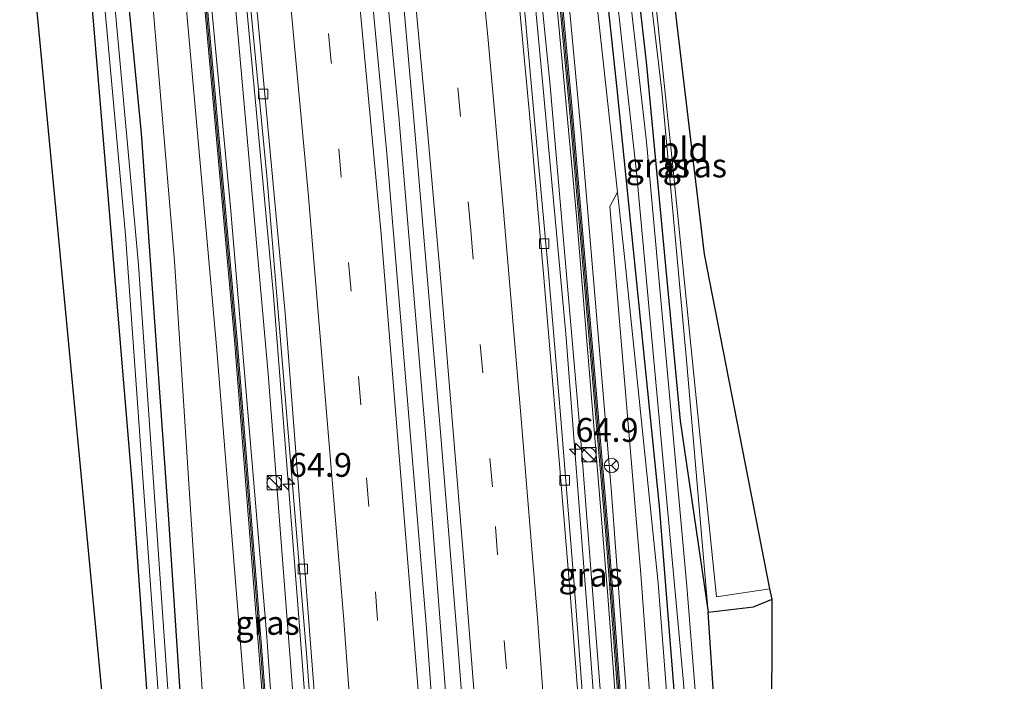
# Model space of a CAD drawing. Units: metres. Extents: x 195844 to 200012, y 393748 to 400002.
# Drawn here: x 197448 to 197552, y 394105 to 394174 of the extents above; entities that cross this region are included whole.
import ezdxf
from ezdxf.enums import TextEntityAlignment as Align

# ---------------------------------------------------------------- set-up
doc = ezdxf.new("R2010")
doc.units = ezdxf.units.M
doc.linetypes.add('VW-3-9_STREEP', pattern=[12, 3, -9])
doc.layers.get('0').update_dxf_attribs({"lineweight": 25})
for name, color, linetype, lineweight in [('B-ME-AM-KILOMETR-S-B1', 7, 'Continuous', 18), ('B-ME-BV-GELEIDECONSTRUCTIE-GELEIDERAIL-L-B1', 213, 'BV-GELEIDERAIL', 18), ('B-ME-GR-BOMENSTRUIKEN-GV-B6', 93, 'Continuous', 18), ('B-ME-GW-KRUINLIJN-L-B1', 93, 'Continuous', 18), ('B-ME-GW-TEENLIJN-L-B1', 93, 'Continuous', 18), ('B-ME-IE-GRASLAND-GV-B6', 93, 'Continuous', 18), ('B-ME-IE-GRONDWERKLIJN-GROND_INGERICHT-GV-B6', 253, 'Continuous', 18), ('B-ME-IE-INRICHTINGSELEMENT-S-B1', 253, 'Continuous', 18), ('B-ME-KW-GELUIDSWERING-GV-B6', 8, 'Continuous', 18), ('B-ME-KW-SCHERM-L-B1', 8, 'Continuous', 18), ('B-ME-OG-WATER-GV-B6', 153, 'Continuous', 18), ('B-ME-VH-VERH_SOORT-BETON-OVERIG-GV-B6', 8, 'IE-TERREINAFSCHEIDING-NATUURLIJK-HOUTWAL', 18), ('B-ME-VH-VERH_SOORT-BITUMEN-GV-B6', 8, 'IE-TERREINAFSCHEIDING-NATUURLIJK-HOUTWAL', 18), ('B-ME-VV-KOLK-S-B1', 8, 'Continuous', 18), ('B-ME-VW-MARKERING-39STREEP-015-L-B1', 255, 'VW-3-9_STREEP', 18), ('B-ME-VW-MARKERING-STREEP-015-L-B1', 7, 'Continuous', 18), ('B-ME-VW-MEUBILAIR_WEGMEUBILAIR-RONA-S-B1', 8, 'Continuous', 18)]:
    doc.layers.add(name, color=color, linetype=linetype, lineweight=lineweight)
for name, color, linetype in [('B-ME-GW-INSTEEKWATERGANG-L-B1', 10, 'Continuous'), ('B-ME-IE-TERREINAFSCHEIDING-HAAGRASTER-L-B1', 10, 'Continuous'), ('B-ME-KG-KADASTRAAL-OPNAMEDTMGRENS-L-B1', 10, 'Continuous')]:
    doc.layers.add(name, color=color, linetype=linetype)
doc.styles.add('NLCS-ISO', font='NLCS-ISO.TTF')
doc.linetypes.add('BV-GELEIDERAIL', pattern='A,10,-3,[108,NLCS.SHX,S=1,R=0,X=0,Y=0],-3', length=16)
doc.linetypes.add('IE-TERREINAFSCHEIDING-NATUURLIJK-HOUTWAL', pattern='A,7,-1.5,[67,NLCS.SHX,S=0.75,R=45,X=0,Y=0],-1.5,7,-1.5,[70,NLCS.SHX,S=0.75,R=0,X=0,Y=0],-1.5', length=20)

# ---------------------------------------------------------------- blocks, each defined once
blk = doc.blocks.new('hecto')
for p, q in [((0, 0.625), (-0.625, 0)), ((0, -0.625), (0, 0.625)), ((-0.625, 0), (0.625, 0)), ((0.625, 0), (0, -0.625))]:
    blk.add_line(p, q)
blk = doc.blocks.new('kast')
blk.add_line((-0.75, -0.75), (0.75, 0.75))
blk.add_lwpolyline([(-0.75, 0.75), (0.75, 0.75), (0.75, -0.75), (-0.75, -0.75)], close=True)
blk = doc.blocks.new('dtb')
blk.add_circle((0, 0), 0.75)
blk = doc.blocks.new('kolk')
blk.add_lwpolyline([(-0.5, -0.5), (0.5, -0.5), (0.5, 0.5), (-0.5, 0.5)], close=True)
blk = doc.blocks.new('wegwijzer')
for q in [(-0.53, -0.53), (0, 0.75), (0.53, -0.53)]:
    blk.add_line((0, 0), q)
blk.add_circle((0, 0), 0.75)

msp = doc.modelspace()

# ---------------------------------------------------------------- linework, layer by layer
at = {"layer": 'B-ME-BV-GELEIDECONSTRUCTIE-GELEIDERAIL-L-B1'}
for points in [[(197521.901, 393825.793, 26.648), (197520.668, 393863.991, 26.332), (197519.482, 393894.619, 26.061), (197518.018, 393930.495, 25.753), (197516.467, 393963.841, 25.512), (197515.257, 393993.719, 25.27), (197514.845, 394005.007, 25.258), (197514.369, 394015.729, 25.17), (197512.203, 394051.646, 24.929), (197510.192, 394081.085, 24.783), (197507.934, 394111.572, 24.654), (197505.644, 394141.058, 24.53), (197503.023, 394169.419, 24.488), (197500.521, 394195.72, 24.438), (197499.749, 394203.42, 24.452)], [(197484.568, 394200.652, 24.711), (197488.108, 394163.865, 24.775), (197491.035, 394129.301, 24.825), (197494.022, 394090.436, 25.004), (197496.391, 394057.409, 25.154), (197498.554, 394021.462, 25.349), (197500.378, 393989.584, 25.553), (197502.384, 393950.883, 25.866), (197503.949, 393914.991, 26.153), (197505.088, 393885.709, 26.378), (197506.517, 393845.775, 26.769), (197507.227, 393823.458, 26.981)], [(197492.492, 393821.14, 26.631), (197491.168, 393863.161, 26.303), (197489.427, 393907.672, 25.882), (197487.754, 393945.745, 25.566), (197486.138, 393980.4, 25.312), (197484.141, 394014.911, 25.066), (197482.332, 394045.509, 24.917), (197480.096, 394078.684, 24.825), (197477.523, 394112.576, 24.546), (197474.96, 394145.079, 24.525), (197471.018, 394187.608, 24.401), (197469.944, 394197.983, 24.407)]]:
    msp.add_polyline3d(points, dxfattribs=at)
at = {"layer": 'B-ME-GR-BOMENSTRUIKEN-GV-B6'}
for points in [[(197503.353, 394204.083, 24.329), (197505.948, 394204.571, 23.299), (197508.575, 394178.677, 23.364), (197511.074, 394155.915, 23.361), (197510.26, 394154.406, 23.618), (197513.534, 394115.805, 23.655), (197516.086, 394080.919, 24.051), (197519.252, 394046.733, 23.834), (197521.594, 394006.099, 23.755), (197523.037, 393982.738, 23.568), (197524.444, 393957.603, 23.589)], [(197521.564, 393949.414, 25.678), (197519.683, 393984.173, 25.404), (197517.489, 394026.824, 25.021), (197517.316, 394027.934, 25.021), (197513.742, 394079.789, 24.925), (197510.417, 394124.811, 24.613), (197507.268, 394162.089, 24.475), (197503.353, 394204.083, 24.329)], [(197481.147, 393819.308, 24.684), (197479.226, 393857.906, 23.66), (197477.398, 393901.914, 23.298), (197476.353, 393948.114, 23.514), (197473.779, 393993.423, 23.514), (197470.626, 394050.434, 23.514), (197467.968, 394096.06, 23.689), (197464.575, 394148.685, 23.834), (197460.546, 394196.388, 23.952), (197463.897, 394196.904, 25.591), (197464.847, 394186.076, 25.508), (197469.005, 394139.346, 25.811), (197472.572, 394095.093, 25.857), (197475.747, 394050.862, 26.144), (197479.121, 394006.818, 26.357), (197480.293, 393986.109, 26.482), (197479.053, 393980.218, 25.999), (197481.528, 393935.214, 26.107), (197482.021, 393908.392, 26.028), (197482.62, 393882.619, 25.749), (197483.88, 393857.402, 25.907), (197483.872, 393832.881, 26.14), (197483.973, 393819.74, 26.053), (197481.147, 393819.308, 24.684)], [(197456.479, 394195.521, 22.885), (197457.831, 394195.774, 23.562), (197461.098, 394162.129, 23.601), (197463.965, 394121.549, 23.547), (197466.128, 394088.658, 23.468), (197468.335, 394057.312, 23.339), (197469.866, 394025.985, 23.268), (197472.274, 393989.85, 23.289), (197474.245, 393952.113, 23.422), (197475.784, 393914.138, 23.123), (197476.918, 393863.113, 23.306), (197476.987, 393859.92, 23.29), (197475.392, 393859.656, 22.461), (197475.644, 393869.188, 22.607), (197474.498, 393914.623, 22.523), (197472.952, 393953.061, 22.652), (197470.494, 394004.041, 22.652), (197467.03, 394058.185, 22.723), (197463.641, 394107.249, 22.698), (197460.785, 394148.295, 22.74), (197456.479, 394195.521, 22.885)], [(197474.245, 393952.113, 23.422), (197472.274, 393989.85, 23.289), (197469.866, 394025.985, 23.268), (197468.335, 394057.312, 23.339), (197466.128, 394088.658, 23.468), (197463.965, 394121.549, 23.547), (197461.098, 394162.129, 23.601), (197457.831, 394195.774, 23.562), (197460.546, 394196.388, 23.952), (197464.575, 394148.685, 23.834), (197467.968, 394096.06, 23.689), (197470.626, 394050.434, 23.514), (197473.779, 393993.423, 23.514), (197476.353, 393948.114, 23.514)]]:
    msp.add_polyline3d(points, dxfattribs=at)
at = {"layer": 'B-ME-GW-INSTEEKWATERGANG-L-B1'}
for points in [[(197509.994, 394205.4, 23.127), (197514.08, 394169.62, 23.281), (197517.656, 394131.899, 23.094), (197520.604, 394111.837, 23.372)], [(197527.53, 393979.958, 23.526), (197527.107, 393979.496, 23.526), (197526.079, 393979.204, 23.526), (197524.895, 393979.59, 23.522), (197524.291, 393980.748, 23.501), (197524.192, 393983.038, 23.501), (197524.111, 394002.711, 23.518), (197523.88, 394008.907, 23.468), (197521.618, 394040.973, 23.331), (197518.521, 394084.77, 23.218), (197515.467, 394122.952, 23.223), (197511.024, 394166.754, 23.268), (197506.973, 394204.652, 23.221)], [(197477.617, 393818.795, 23.395), (197477.642, 393829.033, 23.518), (197477.271, 393845.904, 23.26), (197477.097, 393854.771, 23.264), (197476.987, 393859.92, 23.29), (197476.918, 393863.113, 23.306), (197475.784, 393914.138, 23.123), (197474.245, 393952.113, 23.422), (197472.274, 393989.85, 23.289), (197469.866, 394025.985, 23.268), (197468.335, 394057.312, 23.339), (197466.128, 394088.658, 23.468), (197463.965, 394121.549, 23.547), (197461.098, 394162.129, 23.601), (197457.831, 394195.774, 23.562)], [(197471.048, 393954.002, 23.352), (197469.791, 393973.787, 23.618), (197468.292, 394004.826, 23.501), (197466.436, 394036.245, 23.456), (197464.316, 394067.853, 23.51), (197462.241, 394095.869, 23.526), (197460.162, 394125.022, 23.705), (197457.547, 394156.413, 23.864), (197454.924, 394187.634, 23.639), (197454.23, 394195.118, 23.705)]]:
    msp.add_polyline3d(points, dxfattribs=at)
at = {"layer": 'B-ME-GW-KRUINLIJN-L-B1'}
for points in [[(197520.604, 394111.837, 23.372), (197518.359, 394137.912, 23.551), (197515.717, 394166.525, 23.893), (197511.072, 394205.597, 23.775)], [(197516.151, 394027.716, 24.996), (197513.378, 394068.812, 24.987), (197510.048, 394113.55, 24.817), (197506.786, 394153.047, 24.671), (197502.065, 394203.883, 24.678)], [(197466.391, 394197.334, 25.433), (197470.464, 394154.334, 25.553), (197474.251, 394109.23, 25.687), (197477.79, 394058.099, 25.874), (197479.684, 394023.601, 25.982)]]:
    msp.add_polyline3d(points, dxfattribs=at)
at = {"layer": 'B-ME-GW-TEENLIJN-L-B1'}
for points in [[(197500.351, 394203.571, 23.652), (197503.993, 394167.097, 23.839), (197507.22, 394129.862, 23.934), (197510.689, 394085.26, 23.988), (197513.389, 394046.993, 24.234), (197514.443, 394027.631, 24.351)], [(197482.283, 394023.733, 24.542), (197480.19, 394058.881, 24.163), (197477.625, 394095.143, 24.038), (197474.417, 394136.849, 23.918), (197470.785, 394177.387, 23.71), (197468.62, 394197.787, 23.776)], [(197460.546, 394196.388, 23.952), (197464.575, 394148.685, 23.834), (197467.968, 394096.06, 23.689), (197470.626, 394050.434, 23.514), (197473.779, 393993.423, 23.514), (197476.353, 393948.114, 23.514), (197477.398, 393901.914, 23.298), (197479.226, 393857.906, 23.66), (197481.147, 393819.308, 24.684)], [(197523.037, 393982.738, 23.568), (197522.322, 394007.869, 23.506), (197520.005, 394044.663, 23.393), (197518.186, 394078.098, 23.214), (197515.33, 394114.857, 23.214), (197511.854, 394148.808, 23.36), (197511.074, 394155.915, 23.361)]]:
    msp.add_polyline3d(points, dxfattribs=at)
at = {"layer": 'B-ME-IE-GRASLAND-GV-B6'}
for points in [[(197506.973, 394204.652, 23.221), (197507.807, 394204.953, 22.515), (197513.047, 394158.027, 22.619), (197517.983, 394104.433, 22.469)], [(197521.432, 394076.075, 22.473), (197518.337, 394114.541, 22.473), (197514.114, 394161.206, 22.498), (197509.108, 394205.197, 22.483), (197509.994, 394205.4, 23.127), (197514.08, 394169.62, 23.281), (197517.656, 394131.899, 23.094), (197520.604, 394111.837, 23.372), (197523.534, 394067.005, 23.364)], [(197509.994, 394205.4, 23.127), (197511.072, 394205.597, 23.775), (197515.717, 394166.525, 23.893), (197518.359, 394137.912, 23.551), (197520.604, 394111.837, 23.372), (197517.656, 394131.899, 23.094), (197514.08, 394169.62, 23.281), (197509.994, 394205.4, 23.127)], [(197527.066, 394114.273, 23.277), (197527.294, 394113.186, 23.352), (197525.332, 394112.38, 23.372), (197520.604, 394111.837, 23.372), (197518.359, 394137.912, 23.551), (197515.717, 394166.525, 23.893), (197511.072, 394205.597, 23.775), (197511.979, 394205.565, 23.8), (197516.847, 394158.971, 23.876), (197519.758, 394130.131, 23.522), (197521.462, 394113.443, 23.277), (197527.066, 394114.273, 23.277)], [(197500.351, 394203.571, 23.652), (197502.065, 394203.883, 24.678), (197506.786, 394153.047, 24.671), (197510.048, 394113.55, 24.817), (197513.378, 394068.812, 24.987), (197516.151, 394027.716, 24.996), (197514.443, 394027.631, 24.351), (197513.389, 394046.993, 24.234), (197510.689, 394085.26, 23.988), (197507.22, 394129.862, 23.934), (197503.993, 394167.097, 23.839), (197500.351, 394203.571, 23.652)], [(197502.065, 394203.883, 24.678), (197502.388, 394203.932, 24.629), (197506.054, 394164.221, 24.679), (197509.842, 394119.949, 24.867), (197513.293, 394073.494, 25), (197516.35, 394025.743, 25.091), (197518.934, 393978.643, 25.528), (197521.206, 393932.529, 25.845), (197521.873, 393917.301, 25.832), (197521.518, 393917.89, 25.895), (197521.382, 393920.329, 25.903), (197519.152, 393969.634, 25.608), (197517.361, 394005.243, 25.245), (197516.203, 394026.751, 24.996), (197516.151, 394027.716, 24.996), (197513.378, 394068.812, 24.987), (197510.048, 394113.55, 24.817), (197506.786, 394153.047, 24.671), (197502.065, 394203.883, 24.678)], [(197502.713, 394203.984, 24.629), (197503.353, 394204.083, 24.329), (197507.268, 394162.089, 24.475), (197510.417, 394124.811, 24.613), (197513.742, 394079.789, 24.925), (197517.316, 394027.934, 25.021), (197517.489, 394026.824, 25.021), (197519.683, 393984.173, 25.404), (197521.564, 393949.414, 25.678), (197522.841, 393918.095, 25.799), (197522.532, 393917.453, 25.799), (197522.201, 393917.377, 25.811), (197521.506, 393932.543, 25.82), (197519.234, 393978.659, 25.491), (197516.65, 394025.761, 25.083), (197513.593, 394073.514, 24.958), (197510.142, 394119.973, 24.733), (197506.352, 394164.247, 24.629), (197502.713, 394203.984, 24.629)], [(197518.186, 394078.098, 23.214), (197515.33, 394114.857, 23.214), (197511.854, 394148.808, 23.36), (197511.074, 394155.915, 23.361), (197508.575, 394178.677, 23.364), (197505.948, 394204.571, 23.299), (197506.973, 394204.652, 23.221), (197511.024, 394166.754, 23.268), (197515.467, 394122.952, 23.223), (197518.521, 394084.77, 23.218)], [(197518.521, 394084.77, 23.218), (197515.467, 394122.952, 23.223), (197511.024, 394166.754, 23.268), (197506.973, 394204.652, 23.221)], [(197508.103, 394093.682, 23.953), (197506.553, 394114.312, 23.873), (197505.072, 394132.541, 23.74), (197503.826, 394147.458, 23.739), (197502.282, 394164.24, 23.673), (197500.698, 394181.77, 23.695), (197498.924, 394199.472, 23.595), (197498.543, 394203.237, 23.591), (197500.351, 394203.571, 23.652), (197503.993, 394167.097, 23.839), (197507.22, 394129.862, 23.934), (197510.689, 394085.26, 23.988)], [(197500.539, 393956.504, 24.987), (197497.757, 394008.49, 24.671), (197494.723, 394059.521, 24.392), (197490.977, 394110.585, 24.151), (197486.816, 394160.378, 24.063), (197483.045, 394200.375, 23.935), (197486.153, 394200.949, 23.886), (197486.444, 394198.048, 23.887), (197488.032, 394182.156, 23.933), (197489.761, 394162.736, 23.983), (197490.938, 394148.745, 24.025), (197492.459, 394131.13, 24.047), (197494.208, 394109.692, 24.199), (197495.538, 394092.594, 24.245), (197496.682, 394076.104, 24.276), (197497.872, 394058.829, 24.382), (197499.087, 394040.312, 24.467), (197500.138, 394023.208, 24.555), (197501.153, 394005.453, 24.699), (197501.997, 393989.546, 24.783), (197502.911, 393972.039, 24.914), (197503.731, 393955.22, 25.028)], [(197466.391, 394197.334, 25.433), (197468.62, 394197.787, 23.776), (197470.785, 394177.387, 23.71), (197474.417, 394136.849, 23.918), (197477.625, 394095.143, 24.038), (197480.19, 394058.881, 24.163), (197482.283, 394023.733, 24.542), (197479.684, 394023.601, 25.982), (197477.79, 394058.099, 25.874), (197474.251, 394109.23, 25.687), (197470.464, 394154.334, 25.553), (197466.391, 394197.334, 25.433)], [(197491.282, 393820.948, 26.099), (197490.352, 393854.258, 25.72), (197488.353, 393903.698, 25.262), (197486.631, 393940.557, 25.033), (197484.229, 393986.815, 24.621), (197482.354, 394022.888, 24.542), (197482.283, 394023.733, 24.542), (197480.19, 394058.881, 24.163), (197477.625, 394095.143, 24.038), (197474.417, 394136.849, 23.918), (197470.785, 394177.387, 23.71), (197468.62, 394197.787, 23.776), (197470.383, 394198.064, 23.636), (197474.28, 394157.258, 23.76), (197478.443, 394107.071, 23.826), (197481.983, 394058.327, 24.08), (197484.665, 394014.809, 24.33), (197487.646, 393960.889, 24.659), (197489.444, 393921.314, 25.071), (197491.328, 393874.169, 25.433), (197493.013, 393821.223, 25.99), (197491.282, 393820.948, 26.099)], [(197486.953, 393820.197, 27.768), (197485.278, 393864.317, 27.322), (197483.869, 393911.101, 27.123), (197481.803, 393959.444, 26.644), (197480.293, 393986.109, 26.482), (197479.121, 394006.818, 26.357), (197475.747, 394050.862, 26.144), (197472.572, 394095.093, 25.857), (197469.005, 394139.346, 25.811), (197464.847, 394186.076, 25.508), (197463.897, 394196.904, 25.591), (197465.567, 394197.185, 25.52), (197467.503, 394177.963, 25.528), (197470.855, 394140.39, 25.741), (197473.503, 394106.857, 25.749), (197475.902, 394075.454, 25.94), (197478.409, 394036.805, 26.194), (197480.196, 394007.035, 26.369), (197481.938, 393975.376, 26.569), (197483.664, 393938.017, 26.74), (197485.11, 393903.725, 27.131), (197486.8, 393857.8, 27.41), (197488.104, 393820.372, 27.971), (197486.953, 393820.197, 27.768)], [(197488.45, 393820.427, 27.831), (197487.101, 393857.809, 27.152), (197485.41, 393903.737, 26.802), (197483.964, 393938.031, 26.432), (197482.238, 393975.392, 26.282), (197480.496, 394007.053, 26.149), (197478.709, 394036.823, 26.028), (197476.202, 394075.476, 25.795), (197473.803, 394106.881, 25.707), (197471.153, 394140.416, 25.649), (197467.801, 394177.991, 25.454), (197465.92, 394197.279, 25.458), (197466.391, 394197.334, 25.433), (197470.464, 394154.334, 25.553), (197474.251, 394109.23, 25.687), (197477.79, 394058.099, 25.874), (197479.684, 394023.601, 25.982), (197479.732, 394022.784, 25.982), (197483.214, 393965.135, 26.328), (197485.291, 393919.397, 26.802), (197487.187, 393871.625, 27.252), (197488.859, 393820.496, 27.68), (197488.45, 393820.427, 27.831)], [(197466.922, 393936.195, 23.239), (197467.425, 393966.56, 23.576), (197465.368, 393985.286, 23.61), (197463.701, 394006.296, 23.497), (197458.296, 394084.081, 23.497), (197457.137, 394101.389, 23.497), (197448.319, 394194.036, 23.705), (197454.23, 394195.118, 23.705), (197454.924, 394187.634, 23.639), (197457.547, 394156.413, 23.864), (197460.162, 394125.022, 23.705), (197462.241, 394095.869, 23.526), (197464.316, 394067.853, 23.51), (197466.436, 394036.245, 23.456), (197468.292, 394004.826, 23.501), (197469.791, 393973.787, 23.618), (197471.048, 393954.002, 23.352)], [(197454.23, 394195.118, 23.705), (197455.434, 394195.334, 22.885), (197459.438, 394151.423, 22.661), (197462.743, 394104.844, 22.682), (197466.619, 394051.582, 22.707), (197469.492, 394003.733, 22.636), (197471.575, 393966.067, 22.74), (197473.754, 393915.199, 22.619)], [(197471.048, 393954.002, 23.352), (197469.791, 393973.787, 23.618), (197468.292, 394004.826, 23.501), (197466.436, 394036.245, 23.456), (197464.316, 394067.853, 23.51), (197462.241, 394095.869, 23.526), (197460.162, 394125.022, 23.705), (197457.547, 394156.413, 23.864), (197454.924, 394187.634, 23.639), (197454.23, 394195.118, 23.705)], [(197522.322, 394007.869, 23.506), (197523.037, 393982.738, 23.568), (197521.594, 394006.099, 23.755), (197519.252, 394046.733, 23.834), (197516.086, 394080.919, 24.051), (197513.534, 394115.805, 23.655), (197510.26, 394154.406, 23.618), (197511.074, 394155.915, 23.361), (197511.854, 394148.808, 23.36), (197515.33, 394114.857, 23.214), (197518.186, 394078.098, 23.214), (197520.005, 394044.663, 23.393), (197522.322, 394007.869, 23.506)]]:
    msp.add_polyline3d(points, dxfattribs=at)
at = {"layer": 'B-ME-IE-GRONDWERKLIJN-GROND_INGERICHT-GV-B6'}
for points in [[(197513.499, 394205.838, 23.8), (197520.201, 394149.398, 23.801), (197527.066, 394114.273, 23.277), (197521.462, 394113.443, 23.277), (197519.758, 394130.131, 23.522), (197516.847, 394158.971, 23.876), (197511.979, 394205.565, 23.8), (197513.499, 394205.838, 23.8)], [(197527.294, 394113.186, 23.352), (197527.188, 394066.84, 23.364), (197523.534, 394067.005, 23.364), (197520.604, 394111.837, 23.372), (197525.332, 394112.38, 23.372), (197527.294, 394113.186, 23.352)]]:
    msp.add_polyline3d(points, dxfattribs=at)
at = {"layer": 'B-ME-IE-TERREINAFSCHEIDING-HAAGRASTER-L-B1'}
for points in [[(197520.604, 394111.837, 23.372), (197525.332, 394112.38, 23.372), (197527.294, 394113.186, 23.352)], [(197525.544, 394035.73, 23.46), (197523.534, 394067.005, 23.364), (197520.604, 394111.837, 23.372)]]:
    msp.add_polyline3d(points, dxfattribs=at)
at = {"layer": 'B-ME-KG-KADASTRAAL-OPNAMEDTMGRENS-L-B1'}
for points in [[(197551.672, 393830.602, 23.289), (197549.427, 393836.589, 23.256), (197538.584, 393873.098, 23.006), (197536.175, 393930.948, 23.089), (197536.247, 393933.657, 23.189), (197533.071, 393959.327, 23.456), (197535.368, 393964.68, 23.41), (197534.857, 393975.656, 23.489), (197529.656, 394003.196, 23.456), (197528.264, 394035.887, 23.464), (197527.188, 394066.84, 23.364), (197527.294, 394113.186, 23.352), (197527.066, 394114.273, 23.277), (197520.201, 394149.398, 23.801), (197513.499, 394205.838, 23.8)], [(197469.416, 393817.448, 23.268), (197469.511, 393853.244, 23.268), (197467.039, 393852.571, 23.268), (197466.099, 393855.689, 23.268), (197465.69, 393859.084, 23.268), (197469.511, 393862.228, 23.268), (197468.59, 393894.088, 23.148), (197469.238, 393915.55, 23.123), (197466.922, 393936.195, 23.239), (197467.425, 393966.56, 23.576), (197465.368, 393985.286, 23.61), (197463.701, 394006.296, 23.497), (197458.296, 394084.081, 23.497), (197457.137, 394101.389, 23.497), (197448.319, 394194.036, 23.705)]]:
    msp.add_polyline3d(points, dxfattribs=at)
at = {"layer": 'B-ME-KW-GELUIDSWERING-GV-B6'}
for points in [[(197521.206, 393932.529, 25.845), (197518.934, 393978.643, 25.528), (197516.35, 394025.743, 25.091), (197513.293, 394073.494, 25), (197509.842, 394119.949, 24.867), (197506.054, 394164.221, 24.679), (197502.388, 394203.932, 24.629), (197502.713, 394203.984, 24.629), (197506.352, 394164.247, 24.629), (197510.142, 394119.973, 24.733), (197513.593, 394073.514, 24.958), (197516.65, 394025.761, 25.083), (197519.234, 393978.659, 25.491), (197521.506, 393932.543, 25.82)], [(197483.664, 393938.017, 26.74), (197481.938, 393975.376, 26.569), (197480.196, 394007.035, 26.369), (197478.409, 394036.805, 26.194), (197475.902, 394075.454, 25.94), (197473.503, 394106.857, 25.749), (197470.855, 394140.39, 25.741), (197467.503, 394177.963, 25.528), (197465.567, 394197.185, 25.52), (197465.92, 394197.279, 25.458), (197467.801, 394177.991, 25.454), (197471.153, 394140.416, 25.649), (197473.803, 394106.881, 25.707), (197476.202, 394075.476, 25.795), (197478.709, 394036.823, 26.028), (197480.496, 394007.053, 26.149), (197482.238, 393975.392, 26.282), (197483.964, 393938.031, 26.432)]]:
    msp.add_polyline3d(points, dxfattribs=at)
at = {"layer": 'B-ME-KW-SCHERM-L-B1'}
for points in [[(197502.535, 394203.97, 26.139), (197506.203, 394164.234, 26.298), (197509.992, 394119.961, 26.544), (197513.443, 394073.504, 26.661), (197516.5, 394025.752, 26.819), (197519.084, 393978.651, 27.039), (197521.356, 393932.536, 27.406), (197522.019, 393917.175, 27.705), (197520.709, 393905.465, 27.705), (197522.014, 393871.426, 27.585), (197523.476, 393826.053, 28.142)], [(197488.28, 393820.431, 28.85), (197486.95, 393857.805, 28.421), (197485.26, 393903.731, 28.009), (197483.814, 393938.024, 27.801), (197482.088, 393975.384, 27.389), (197480.346, 394007.044, 27.202), (197478.559, 394036.814, 27.098), (197476.052, 394075.465, 26.81), (197473.653, 394106.869, 26.594), (197471.004, 394140.403, 26.594), (197467.652, 394177.977, 26.498), (197465.743, 394197.272, 26.41)]]:
    msp.add_polyline3d(points, dxfattribs=at)
at = {"layer": 'B-ME-OG-WATER-GV-B6'}
for points in [[(197507.807, 394204.953, 22.515), (197509.108, 394205.197, 22.483), (197514.114, 394161.206, 22.498), (197518.337, 394114.541, 22.473), (197521.432, 394076.075, 22.473), (197524.297, 394032.157, 22.515), (197526.023, 394001.034, 22.607), (197526.054, 393995.324, 22.607), (197526.175, 393980.875, 22.523), (197525.848, 393980.362, 22.523), (197525.341, 393980.854, 22.523), (197525.309, 393983.264, 22.523), (197525.154, 394001.031, 22.607), (197524.756, 394009.881, 22.607), (197522.106, 394049.455, 22.528), (197517.983, 394104.433, 22.469), (197513.047, 394158.027, 22.619), (197507.807, 394204.953, 22.515)], [(197455.434, 394195.334, 22.885), (197456.479, 394195.521, 22.885), (197460.785, 394148.295, 22.74), (197463.641, 394107.249, 22.698), (197467.03, 394058.185, 22.723), (197470.494, 394004.041, 22.652), (197472.952, 393953.061, 22.652), (197474.498, 393914.623, 22.523), (197475.644, 393869.188, 22.607), (197475.392, 393859.656, 22.461), (197474.84, 393859.05, 22.461), (197474.644, 393859.638, 22.49), (197474.938, 393869.264, 22.682), (197473.754, 393915.199, 22.619), (197471.575, 393966.067, 22.74), (197469.492, 394003.733, 22.636), (197466.619, 394051.582, 22.707), (197462.743, 394104.844, 22.682), (197459.438, 394151.423, 22.661), (197455.434, 394195.334, 22.885)]]:
    msp.add_polyline3d(points, dxfattribs=at)
at = {"layer": 'B-ME-VH-VERH_SOORT-BETON-OVERIG-GV-B6'}
for points in [[(197507.649, 394093.683, 23.996), (197506.063, 394114.232, 23.898), (197504.579, 394132.384, 23.822), (197503.307, 394147.356, 23.796), (197501.825, 394164.093, 23.697), (197500.193, 394181.722, 23.727), (197498.412, 394199.505, 23.687), (197498.059, 394203.148, 23.683), (197498.543, 394203.237, 23.591), (197498.924, 394199.472, 23.595), (197500.698, 394181.77, 23.695), (197502.282, 394164.24, 23.673), (197503.826, 394147.458, 23.739), (197505.072, 394132.541, 23.74), (197506.553, 394114.312, 23.873), (197508.103, 394093.682, 23.953)], [(197493.546, 393821.307, 25.994), (197493.013, 393821.223, 25.99), (197491.328, 393874.169, 25.433), (197489.444, 393921.314, 25.071), (197487.646, 393960.889, 24.659), (197484.665, 394014.809, 24.33), (197481.983, 394058.327, 24.08), (197478.443, 394107.071, 23.826), (197474.28, 394157.258, 23.76), (197470.383, 394198.064, 23.636), (197471.094, 394198.193, 23.615), (197476.171, 394143.214, 23.809), (197480.216, 394090.742, 23.93), (197483.511, 394041.97, 24.176), (197486.669, 393988.846, 24.446), (197488.841, 393945.635, 24.796), (197490.771, 393899.549, 25.158), (197492.329, 393858.711, 25.587), (197493.546, 393821.307, 25.994)]]:
    msp.add_polyline3d(points, dxfattribs=at)
at = {"layer": 'B-ME-VH-VERH_SOORT-BITUMEN-GV-B6'}
for points in [[(197495.538, 394092.594, 24.245), (197494.208, 394109.692, 24.199), (197492.459, 394131.13, 24.047), (197490.938, 394148.745, 24.025), (197489.761, 394162.736, 23.983), (197488.032, 394182.156, 23.933), (197486.444, 394198.048, 23.887), (197486.153, 394200.949, 23.886), (197498.059, 394203.148, 23.683), (197498.412, 394199.505, 23.687), (197500.193, 394181.722, 23.727), (197501.825, 394164.093, 23.697), (197503.307, 394147.356, 23.796), (197504.579, 394132.384, 23.822), (197506.063, 394114.232, 23.898), (197507.649, 394093.683, 23.996)], [(197488.841, 393945.635, 24.796), (197486.669, 393988.846, 24.446), (197483.511, 394041.97, 24.176), (197480.216, 394090.742, 23.93), (197476.171, 394143.214, 23.809), (197471.094, 394198.193, 23.615), (197474.6, 394198.833, 23.787), (197478.113, 394199.583, 23.87), (197481.731, 394200.238, 23.952), (197483.045, 394200.375, 23.935), (197486.816, 394160.378, 24.063), (197490.977, 394110.585, 24.151), (197494.723, 394059.521, 24.392), (197497.757, 394008.49, 24.671), (197500.539, 393956.504, 24.987)]]:
    msp.add_polyline3d(points, dxfattribs=at)
at = {"layer": 'B-ME-VW-MARKERING-39STREEP-015-L-B1'}
for points in [[(197513.718, 393824.523, 26.202), (197512.991, 393847.952, 25.944), (197512.055, 393874.82, 25.697), (197510.938, 393903.632, 25.441), (197509.772, 393930.952, 25.193), (197508.917, 393949.573, 25.04), (197507.502, 393978.302, 24.838), (197506.166, 394003.513, 24.656), (197504.03, 394040.125, 24.423), (197502.859, 394058.3, 24.334), (197500.352, 394093.903, 24.166), (197497.932, 394124.978, 23.996), (197495.657, 394151.921, 23.967), (197493.451, 394176.344, 23.927), (197491.801, 394193.611, 23.854), (197490.962, 394201.837, 23.844)], [(197500.747, 393822.449, 26.188), (197499.526, 393858.273, 25.841), (197497.762, 393906.029, 25.383), (197496.227, 393942.043, 25.037), (197494.513, 393978.057, 24.846), (197492.438, 394014.919, 24.579), (197490.283, 394049.909, 24.417), (197487.733, 394087.024, 24.242), (197484.141, 394133.577, 24.076), (197481.022, 394169.604, 24.068), (197478.113, 394199.583, 23.87)]]:
    msp.add_polyline3d(points, dxfattribs=at)
at = {"layer": 'B-ME-VW-MARKERING-STREEP-015-L-B1'}
for points in [[(197517.315, 393825.098, 26.126), (197517.075, 393833.688, 26.03), (197516.452, 393852.438, 25.836), (197515.797, 393871.25, 25.664), (197515.089, 393889.539, 25.47), (197514.334, 393908.335, 25.312), (197513.567, 393927.041, 25.142), (197512.689, 393945.332, 25.015), (197511.824, 393963.596, 24.849), (197510.887, 393983.074, 24.732), (197509.866, 394002.039, 24.61), (197508.783, 394021.397, 24.472), (197507.633, 394040.009, 24.368), (197506.493, 394057.869, 24.262), (197505.193, 394076.822, 24.158), (197503.866, 394094.858, 24.084), (197502.666, 394111.175, 24.008), (197500.893, 394132.974, 23.941), (197499.06, 394154.311, 23.882), (197497.477, 394171.866, 23.877), (197495.711, 394190.298, 23.796), (197494.506, 394202.492, 23.794)], [(197510.13, 393823.948, 26.277), (197509.708, 393838.048, 26.11), (197508.945, 393861.03, 25.89), (197508.32, 393878.382, 25.731), (197507.633, 393896.236, 25.593), (197506.799, 393916.481, 25.373), (197505.99, 393934.919, 25.243), (197505.109, 393953.855, 25.066), (197504.139, 393973.56, 24.944), (197503.221, 393991.274, 24.781), (197502.48, 394004.981, 24.701), (197501.461, 394022.959, 24.577), (197500.416, 394040.242, 24.479), (197499.049, 394061.32, 24.391), (197498.023, 394076.234, 24.291), (197496.813, 394092.94, 24.248), (197494.845, 394118.47, 24.112), (197492.511, 394146.539, 24.06), (197491.191, 394161.544, 24.013), (197489.413, 394180.836, 23.978), (197487.855, 394196.954, 23.912), (197487.429, 394201.185, 23.912)], [(197481.731, 394200.238, 23.952), (197486.271, 394151.515, 24.142), (197490.1, 394104.084, 24.255), (197493.646, 394054.256, 24.425), (197496.747, 394002.915, 24.75), (197499.381, 393951.812, 25.079), (197501.528, 393902.459, 25.47), (197503.514, 393846.938, 26.011), (197504.315, 393823.016, 26.282)], [(197497.147, 393821.876, 26.064), (197495.654, 393866.126, 25.549), (197493.809, 393914.446, 25.187), (197491.526, 393965.272, 24.867), (197488.876, 394013.92, 24.559), (197485.794, 394063.667, 24.267), (197482.317, 394111.445, 24.034), (197478.612, 394155.858, 23.939), (197474.6, 394198.833, 23.787)]]:
    msp.add_polyline3d(points, dxfattribs=at)

# ---------------------------------------------------------------- block references
at = {"layer": 'B-ME-AM-KILOMETR-S-B1', "rotation": 90}
for p in [(197506.657, 394128.925, 23.914), (197476.574, 394125.253, 23.905)]:
    msp.add_blockref('hecto', p, dxfattribs=at)
at = {"layer": 'B-ME-IE-INRICHTINGSELEMENT-S-B1', "rotation": 90}
for name, p in [('dtb', (197508.0647, 394128.3376, 24.3392)), ('kast', (197508.0747, 394128.3476, 24.3452)), ('dtb', (197475.0265, 394125.4153, 24.1408)), ('kast', (197475.0365, 394125.4253, 24.1332))]:
    msp.add_blockref(name, p, dxfattribs=at)
at = {"layer": 'B-ME-VV-KOLK-S-B1', "rotation": 90}
for p in [(197473.871, 394166.23, 23.772), (197503.377, 394150.515, 23.83), (197505.523, 394125.658, 23.889), (197478.038, 394116.353, 23.893)]:
    msp.add_blockref('kolk', p, dxfattribs=at)
at = {"layer": 'B-ME-VW-MEUBILAIR_WEGMEUBILAIR-RONA-S-B1', "rotation": 90}
msp.add_blockref('wegwijzer', (197510.437, 394127.218, 24.675), dxfattribs=at)

# ---------------------------------------------------------------- texts
at = {"layer": 'B-ME-AM-KILOMETR-S-B1', "ltscale": 0.2, "style": 'NLCS-ISO'}
for p in [(197506.657, 394128.925, 23.914), (197476.574, 394125.253, 23.905)]:
    msp.add_text('64.9', height=2.5, dxfattribs=at).set_placement(p, align=Align.BOTTOM_LEFT)
at = {"layer": 'B-ME-IE-GRASLAND-GV-B6', "ltscale": 0.2, "style": 'NLCS-ISO'}
for p in [(197515.299, 394158.717), (197519.183, 394158.717), (197508.251, 394115.757), (197474.337, 394110.694)]:
    msp.add_text('gras', height=2.5, dxfattribs=at).set_placement(p, align=Align.MIDDLE_CENTER)
at = {"layer": 'B-ME-IE-GRONDWERKLIJN-GROND_INGERICHT-GV-B6', "ltscale": 0.2, "style": 'NLCS-ISO'}
msp.add_text('bld', height=2.5, dxfattribs=at).set_placement((197518.0389, 394160.4321), align=Align.MIDDLE_CENTER)

doc.saveas('drawing.dxf')
